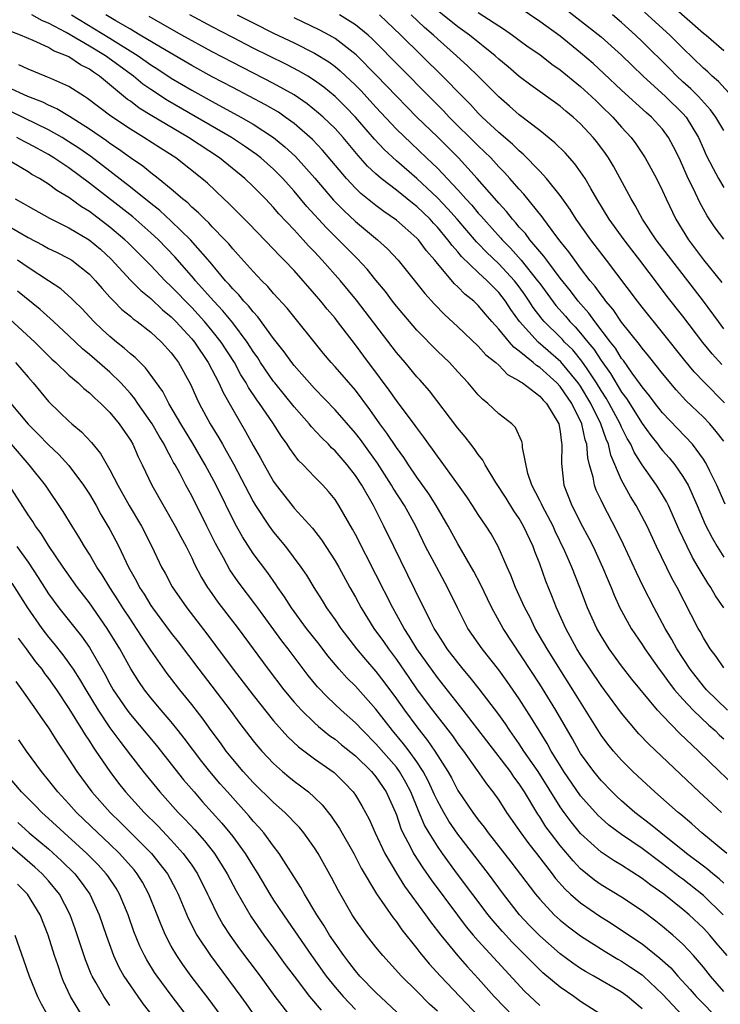
# Model space of a CAD drawing. Units: inches. Extents: x 2646000 to 2649000, y 1500753 to 1503000.
# Drawn here: x 2647022 to 2647091, y 1501628 to 1501725 of the extents above; entities that cross this region are included whole.
import ezdxf

# ---------------------------------------------------------------- set-up
doc = ezdxf.new("R2010")
doc.units = ezdxf.units.IN
doc.header["$MEASUREMENT"] = 0
doc.layers.add('LD26461500_2ft', color=71, linetype='Continuous')

msp = doc.modelspace()

# ---------------------------------------------------------------- linework, layer by layer
at = {"layer": 'LD26461500_2ft'}
for points, elevation in [([(2647084.743, 1501727), (2647089, 1501723.211), (2647089.271, 1501723), (2647091, 1501721.519)], 9294), ([(2647091, 1501694.302), (2647090.459, 1501695), (2647089, 1501697), (2647088.136, 1501698.136), (2647087.475, 1501699), (2647085.899, 1501701), (2647084.385, 1501703), (2647083.062, 1501705), (2647082.346, 1501706.346), (2647081.941, 1501707), (2647080.871, 1501709), (2647080.201, 1501710.201), (2647079.724, 1501711), (2647079.434, 1501711.434), (2647078.585, 1501712.585), (2647078.241, 1501713), (2647077, 1501714.335), (2647076.273, 1501715), (2647075.566, 1501715.566), (2647075, 1501716.057), (2647072.12, 1501718.12), (2647071, 1501718.977), (2647069.913, 1501719.913), (2647069, 1501720.665), (2647068.634, 1501721), (2647066.143, 1501723), (2647065, 1501723.816), (2647063, 1501725.405)], 9306), ([(2647067, 1501725.224), (2647069.55, 1501723.55), (2647070.335, 1501723), (2647071, 1501722.505), (2647071.879, 1501721.879), (2647073, 1501721.107), (2647074.183, 1501720.183), (2647075, 1501719.618), (2647077, 1501717.988), (2647078.075, 1501717), (2647078.537, 1501716.537), (2647079, 1501716.112), (2647080.142, 1501715), (2647081, 1501714.02), (2647081.934, 1501713), (2647082.382, 1501712.383), (2647083.302, 1501711), (2647084.408, 1501709), (2647085, 1501707.786), (2647085.347, 1501707), (2647086.299, 1501705), (2647087.533, 1501703), (2647089, 1501701.052), (2647090.814, 1501698.814)], 9304), ([(2647091, 1501703.049), (2647090.159, 1501704.158), (2647089.352, 1501705.352), (2647088.639, 1501706.638), (2647088.028, 1501707.972), (2647087.52, 1501709), (2647087, 1501710.195), (2647086.624, 1501711), (2647086.085, 1501712.085), (2647085.593, 1501713), (2647085, 1501713.803), (2647083.927, 1501715), (2647083.423, 1501715.423), (2647081, 1501717.628), (2647079.27, 1501719.27), (2647078.23, 1501720.23), (2647077, 1501721.293), (2647075, 1501722.899), (2647073, 1501724.353), (2647071, 1501725.705)], 9302), ([(2647075, 1501725.978), (2647079, 1501722.834), (2647081, 1501721.051), (2647082.026, 1501720.026), (2647083.111, 1501719), (2647085.309, 1501717), (2647087, 1501715.334), (2647087.3, 1501715), (2647088.505, 1501713), (2647089, 1501711.878), (2647089.282, 1501711.282), (2647089.957, 1501709.957), (2647090.49, 1501709), (2647091, 1501708.126)], 9300), ([(2647091.8, 1501717), (2647090.463, 1501718.463), (2647089.846, 1501719), (2647089.423, 1501719.423), (2647089, 1501719.788), (2647087, 1501721.728), (2647085.718, 1501723), (2647083.257, 1501725.257)], 9296), ([(2647091.818, 1501649.819), (2647090.581, 1501651), (2647088.534, 1501653), (2647086.711, 1501654.711), (2647085, 1501656.479), (2647084.526, 1501657), (2647082.018, 1501660.018), (2647081, 1501661.322), (2647079.793, 1501663), (2647079, 1501664.255), (2647078.573, 1501665), (2647077.665, 1501667), (2647076.919, 1501669), (2647076.126, 1501671), (2647075.451, 1501672.549), (2647074.515, 1501674.514), (2647074.302, 1501675), (2647073.227, 1501677), (2647073.165, 1501677.165), (2647073, 1501677.502), (2647072.242, 1501679), (2647071.85, 1501680.15), (2647071.328, 1501682.672), (2647071.333, 1501683), (2647071.272, 1501683.272), (2647070.644, 1501684.644), (2647070.273, 1501685), (2647069, 1501685.973), (2647067.933, 1501687), (2647067.414, 1501687.413), (2647067, 1501687.842), (2647066.02, 1501689), (2647065, 1501690.089), (2647064.173, 1501691), (2647063, 1501692.12), (2647061, 1501694.156), (2647059, 1501696.503), (2647058.612, 1501697), (2647057.927, 1501697.927), (2647057, 1501699.048), (2647056.132, 1501700.132), (2647055.163, 1501701.163), (2647052.156, 1501704.156), (2647050.246, 1501706.246), (2647049, 1501707.768), (2647047.897, 1501709), (2647047, 1501709.894), (2647045.755, 1501711), (2647045.336, 1501711.336), (2647044.163, 1501712.163), (2647042.871, 1501713), (2647036.614, 1501716.613), (2647035, 1501717.681), (2647034.229, 1501718.229), (2647033.3, 1501719), (2647030.566, 1501721), (2647029, 1501721.939), (2647026.732, 1501723.268), (2647025, 1501724.196), (2647024.421, 1501724.421), (2647023.374, 1501725)], 9326), ([(2647027.236, 1501725), (2647031, 1501722.707), (2647033.759, 1501721), (2647035, 1501720.12), (2647035.689, 1501719.689), (2647037, 1501718.818), (2647039, 1501717.633), (2647041, 1501716.518), (2647043.801, 1501715), (2647045, 1501714.313), (2647047, 1501713), (2647048.097, 1501712.097), (2647049.13, 1501711.13), (2647051.029, 1501709.029), (2647052.857, 1501706.857), (2647053.848, 1501705.848), (2647055, 1501704.782), (2647057.148, 1501703), (2647058.124, 1501702.124), (2647059.183, 1501701), (2647061, 1501698.738), (2647061.761, 1501697.761), (2647062.715, 1501696.715), (2647063.694, 1501695.694), (2647065, 1501694.489), (2647067, 1501692.608), (2647067.75, 1501691.75), (2647068.701, 1501691), (2647069, 1501690.723), (2647069.841, 1501689.84), (2647071, 1501689.221), (2647071.115, 1501689.115), (2647071.312, 1501689), (2647073, 1501687.713), (2647073.329, 1501687.328), (2647073.661, 1501687), (2647074.856, 1501685), (2647075, 1501684.238), (2647075.141, 1501683.141), (2647075.18, 1501683), (2647075.127, 1501681.127), (2647075.349, 1501679), (2647076.146, 1501677), (2647076.45, 1501676.45), (2647077, 1501675.33), (2647077.811, 1501673.811), (2647078.211, 1501673), (2647079.148, 1501671), (2647079.681, 1501669.681), (2647079.978, 1501669), (2647080.263, 1501668.263), (2647080.849, 1501667), (2647081, 1501666.708), (2647081.949, 1501665), (2647083, 1501663.436), (2647083.272, 1501663), (2647084.688, 1501661), (2647085, 1501660.602), (2647085.663, 1501659.663), (2647086.187, 1501659), (2647087, 1501658.062), (2647088, 1501657), (2647089.534, 1501655.534), (2647090.141, 1501655), (2647090.565, 1501654.565), (2647091, 1501654.187)], 9324), ([(2647091.356, 1501657), (2647089.318, 1501659), (2647089, 1501659.362), (2647087.704, 1501661), (2647086.394, 1501663), (2647085.911, 1501663.911), (2647085.257, 1501665), (2647084.18, 1501667), (2647083.102, 1501669.102), (2647082.45, 1501670.45), (2647081.196, 1501673.197), (2647080.551, 1501674.552), (2647079.17, 1501677.17), (2647079, 1501677.551), (2647078.525, 1501678.525), (2647078.342, 1501679), (2647078.211, 1501679.789), (2647077.869, 1501681), (2647077.691, 1501681.691), (2647077.601, 1501683), (2647077.434, 1501683.434), (2647077.109, 1501685), (2647076.133, 1501687), (2647075, 1501688.66), (2647074.683, 1501689), (2647073, 1501690.509), (2647072.69, 1501690.69), (2647072.353, 1501691), (2647071, 1501692.12), (2647070.485, 1501692.485), (2647070.042, 1501693), (2647069, 1501694.262), (2647068.322, 1501695), (2647067.71, 1501695.71), (2647067, 1501696.569), (2647066.55, 1501697), (2647065.691, 1501697.691), (2647065, 1501698.408), (2647064.689, 1501698.689), (2647063, 1501700.676), (2647062.742, 1501701), (2647061.928, 1501701.928), (2647061.145, 1501703), (2647061, 1501703.158), (2647059, 1501704.93), (2647057.771, 1501705.771), (2647057, 1501706.36), (2647055.537, 1501707.537), (2647055, 1501708.06), (2647054.118, 1501709), (2647052.699, 1501710.699), (2647051.768, 1501711.768), (2647050.791, 1501712.791), (2647049, 1501714.362), (2647048.144, 1501715), (2647047.467, 1501715.467), (2647046.208, 1501716.208), (2647043, 1501717.879), (2647041, 1501718.948), (2647039, 1501720.055), (2647036.5, 1501721.5), (2647033.969, 1501723), (2647033.378, 1501723.378), (2647033, 1501723.581), (2647031.594, 1501724.406), (2647030.618, 1501725)], 9322), ([(2647091, 1501661.127), (2647090.239, 1501662.24), (2647089.66, 1501663), (2647089, 1501664.087), (2647088.69, 1501664.69), (2647088.504, 1501665), (2647086.433, 1501669), (2647085.921, 1501669.921), (2647084.421, 1501673), (2647083.489, 1501675), (2647082.434, 1501677), (2647081.88, 1501677.88), (2647081, 1501679.486), (2647079.95, 1501681.95), (2647079.728, 1501683), (2647079.491, 1501683.492), (2647078.986, 1501685), (2647078.001, 1501687), (2647077, 1501688.674), (2647076.776, 1501689), (2647075.065, 1501691.065), (2647072.854, 1501693), (2647071.038, 1501695), (2647070.18, 1501696.18), (2647069.662, 1501697), (2647069, 1501697.859), (2647068.42, 1501698.42), (2647067.873, 1501699), (2647067, 1501699.796), (2647065.365, 1501701.365), (2647065, 1501701.819), (2647064.434, 1501702.434), (2647064.04, 1501703), (2647063, 1501704.236), (2647062.623, 1501704.623), (2647062.293, 1501705), (2647061, 1501706.245), (2647060.568, 1501706.568), (2647060.051, 1501707), (2647059, 1501707.838), (2647057.497, 1501709), (2647057, 1501709.437), (2647056.19, 1501710.19), (2647055.255, 1501711.255), (2647053.793, 1501713), (2647053, 1501713.868), (2647051.832, 1501715), (2647051.395, 1501715.395), (2647050.293, 1501716.293), (2647049, 1501717.183), (2647047, 1501718.293), (2647043, 1501720.321), (2647041, 1501721.378), (2647038.032, 1501723), (2647035.669, 1501724.331), (2647034.827, 1501724.827)], 9320), ([(2647090.986, 1501667), (2647090.19, 1501668.189), (2647089.734, 1501669), (2647089.431, 1501669.431), (2647088.667, 1501670.667), (2647088.494, 1501671), (2647087.935, 1501671.935), (2647087.414, 1501673), (2647086.646, 1501674.646), (2647085.59, 1501677), (2647085.395, 1501677.395), (2647085, 1501678.069), (2647084.419, 1501679), (2647083, 1501680.986), (2647082.222, 1501682.222), (2647081.904, 1501683), (2647081.563, 1501683.563), (2647081, 1501684.678), (2647080.86, 1501685), (2647079.784, 1501687), (2647079.499, 1501687.499), (2647079, 1501688.267), (2647078.565, 1501689), (2647077.635, 1501690.365), (2647077.133, 1501691.133), (2647076.224, 1501692.224), (2647075.44, 1501693), (2647075.235, 1501693.235), (2647075, 1501693.47), (2647073.451, 1501695), (2647073.24, 1501695.24), (2647072.37, 1501696.37), (2647071.978, 1501697), (2647071.582, 1501697.582), (2647071, 1501698.413), (2647070.548, 1501699), (2647069, 1501700.653), (2647067.789, 1501701.789), (2647067, 1501702.628), (2647066.81, 1501702.81), (2647064.93, 1501705), (2647064.027, 1501706.027), (2647063, 1501707.102), (2647061, 1501708.978), (2647059, 1501710.707), (2647057.812, 1501711.812), (2647056.85, 1501712.85), (2647054.991, 1501715), (2647054.013, 1501716.013), (2647053, 1501717.01), (2647051.916, 1501717.916), (2647051, 1501718.586), (2647050.344, 1501719), (2647049.503, 1501719.503), (2647048.185, 1501720.185), (2647045, 1501721.75), (2647043, 1501722.764), (2647041, 1501723.808), (2647038.822, 1501725)], 9318), ([(2647043.428, 1501725), (2647045, 1501724.205), (2647047, 1501723.212), (2647049, 1501722.244), (2647051, 1501721.241), (2647052.386, 1501720.386), (2647053, 1501719.928), (2647053.512, 1501719.512), (2647055, 1501718.112), (2647055.549, 1501717.549), (2647057, 1501715.957), (2647059, 1501713.812), (2647060.431, 1501712.431), (2647061.951, 1501711), (2647062.503, 1501710.503), (2647063, 1501710.001), (2647065, 1501707.873), (2647065.777, 1501707), (2647066.373, 1501706.373), (2647067, 1501705.612), (2647067.297, 1501705.297), (2647067.535, 1501705), (2647069.176, 1501703.176), (2647069.319, 1501703), (2647070.163, 1501702.163), (2647071.197, 1501701), (2647072.8, 1501699), (2647073, 1501698.709), (2647074.58, 1501696.58), (2647075.521, 1501695.52), (2647075.956, 1501695), (2647076.478, 1501694.477), (2647077, 1501693.879), (2647077.702, 1501693), (2647078.293, 1501692.293), (2647079, 1501691.189), (2647079.919, 1501689.919), (2647081, 1501688.084), (2647081.469, 1501687.469), (2647083, 1501685.031), (2647083.858, 1501683.858), (2647084.546, 1501683), (2647084.73, 1501682.73), (2647085, 1501682.405), (2647085.666, 1501681.666), (2647086.217, 1501681), (2647087, 1501679.861), (2647087.497, 1501679), (2647088.385, 1501677), (2647089.173, 1501675.173), (2647089.857, 1501673.857), (2647090.35, 1501673), (2647091, 1501671.968)], 9316), ([(2647091.132, 1501677.133), (2647090.301, 1501679), (2647089.632, 1501680.367), (2647089.342, 1501681), (2647089.22, 1501681.22), (2647089, 1501681.543), (2647087.926, 1501683), (2647085, 1501686.088), (2647084.291, 1501687), (2647083.74, 1501687.74), (2647083, 1501688.626), (2647082.857, 1501688.856), (2647082.048, 1501689.952), (2647081.18, 1501691.18), (2647081, 1501691.397), (2647080.396, 1501692.396), (2647079.917, 1501693), (2647078.391, 1501695), (2647077.815, 1501695.815), (2647076.758, 1501697), (2647076.006, 1501698.006), (2647075, 1501699.245), (2647073.689, 1501701), (2647073.408, 1501701.408), (2647072.044, 1501703), (2647071.601, 1501703.601), (2647071, 1501704.248), (2647070.663, 1501704.663), (2647070.343, 1501705), (2647069.759, 1501705.759), (2647069, 1501706.582), (2647068.814, 1501706.814), (2647066.887, 1501709), (2647065.066, 1501711), (2647063, 1501713.074), (2647061.009, 1501715), (2647060.004, 1501716.004), (2647059, 1501717.029), (2647057.068, 1501719.068), (2647055.08, 1501721.08), (2647053, 1501722.681), (2647052.439, 1501723), (2647051.503, 1501723.503), (2647049, 1501724.687)], 9314), ([(2647091, 1501683.306), (2647090.263, 1501684.263), (2647089.619, 1501685), (2647089, 1501685.637), (2647087.283, 1501687.283), (2647086.331, 1501688.331), (2647085, 1501689.929), (2647083.645, 1501691.645), (2647083, 1501692.411), (2647082.759, 1501692.759), (2647081, 1501694.955), (2647080.176, 1501696.176), (2647079.464, 1501697), (2647079.276, 1501697.276), (2647079, 1501697.612), (2647078.433, 1501698.433), (2647077.945, 1501699), (2647077, 1501700.226), (2647076.42, 1501701), (2647075.836, 1501701.836), (2647075, 1501702.872), (2647074.57, 1501703.43), (2647073.394, 1501705), (2647073.235, 1501705.235), (2647071.454, 1501707.454), (2647071, 1501707.945), (2647070.093, 1501709), (2647069.575, 1501709.575), (2647069, 1501710.148), (2647068.214, 1501711), (2647067.609, 1501711.609), (2647067, 1501712.179), (2647064.168, 1501715), (2647063.604, 1501715.604), (2647062.204, 1501717), (2647056.642, 1501722.642), (2647056.235, 1501723), (2647055, 1501724.03), (2647053.439, 1501725)], 9312), ([(2647091.064, 1501687.064), (2647089.065, 1501689.065), (2647088.098, 1501690.097), (2647087.191, 1501691.191), (2647085, 1501693.945), (2647083, 1501696.416), (2647082.544, 1501697), (2647079.542, 1501701), (2647077.998, 1501703), (2647076.573, 1501705), (2647075.975, 1501705.975), (2647075, 1501707.335), (2647073.673, 1501709), (2647073, 1501709.714), (2647071.38, 1501711.38), (2647071, 1501711.681), (2647070.34, 1501712.34), (2647069, 1501713.483), (2647067.38, 1501715), (2647067, 1501715.377), (2647066.225, 1501716.225), (2647065.445, 1501717), (2647063.507, 1501719), (2647059.444, 1501723), (2647057.335, 1501725)], 9310), ([(2647090.8, 1501690.8), (2647089.846, 1501691.846), (2647088.952, 1501692.951), (2647087, 1501695.527), (2647085.468, 1501697.468), (2647084.6, 1501698.6), (2647082.792, 1501701), (2647082.004, 1501702.004), (2647081.25, 1501703), (2647079.797, 1501705), (2647078.586, 1501707), (2647077.996, 1501708.004), (2647077.435, 1501709), (2647077, 1501709.655), (2647076.439, 1501710.439), (2647075.487, 1501711.488), (2647074.484, 1501712.484), (2647073, 1501713.689), (2647071, 1501715.232), (2647070.063, 1501716.063), (2647069, 1501716.969), (2647066.993, 1501719), (2647065.983, 1501719.983), (2647064.873, 1501721), (2647063, 1501722.646), (2647062.629, 1501723), (2647061.752, 1501723.752), (2647060.444, 1501725)], 9308), ([(2647091, 1501713.683), (2647090.227, 1501715), (2647089.7, 1501715.7), (2647088.515, 1501717), (2647087.767, 1501717.767), (2647087, 1501718.447), (2647086.409, 1501719), (2647085.716, 1501719.716), (2647083, 1501722.402), (2647082.372, 1501723), (2647081, 1501724.246), (2647080.107, 1501725)], 9298), ([(2647090.758, 1501647), (2647088.571, 1501649), (2647083.672, 1501653.673), (2647082.704, 1501654.704), (2647081, 1501656.698), (2647079, 1501659.408), (2647077.933, 1501661), (2647077, 1501662.428), (2647076.644, 1501663), (2647075.541, 1501665), (2647074.638, 1501667), (2647074.185, 1501668.185), (2647073.611, 1501669.611), (2647073, 1501671.311), (2647072.524, 1501672.524), (2647072.362, 1501673), (2647071.435, 1501675), (2647071, 1501675.747), (2647070.482, 1501676.481), (2647069.72, 1501677.72), (2647068.722, 1501679.278), (2647067.667, 1501681), (2647067.445, 1501681.445), (2647067, 1501681.994), (2647066.593, 1501682.593), (2647066.264, 1501683), (2647065.723, 1501683.723), (2647065, 1501684.579), (2647062.219, 1501688.219), (2647061.294, 1501689.294), (2647061, 1501689.612), (2647059.847, 1501691), (2647059, 1501691.983), (2647055.103, 1501697.103), (2647053.53, 1501699), (2647051.756, 1501701), (2647051, 1501701.807), (2647050.41, 1501702.41), (2647049.885, 1501703), (2647049, 1501703.957), (2647047.523, 1501705.523), (2647047, 1501706.149), (2647046.195, 1501707), (2647045, 1501708.216), (2647044.183, 1501709), (2647041.703, 1501711), (2647038.666, 1501713), (2647035.104, 1501715.104), (2647033.871, 1501715.871), (2647033, 1501716.547), (2647032.731, 1501716.731), (2647029.975, 1501719), (2647029.383, 1501719.383), (2647029, 1501719.673), (2647028.121, 1501720.121), (2647027, 1501720.883), (2647026.755, 1501721), (2647025.484, 1501721.484), (2647025, 1501721.795), (2647023.512, 1501722.488), (2647022.27, 1501723), (2647021, 1501723.481)], 9328), ([(2647091.287, 1501643), (2647088.843, 1501645), (2647087.876, 1501645.876), (2647086.797, 1501646.798), (2647086.532, 1501647), (2647084.246, 1501649), (2647083, 1501650.153), (2647082.113, 1501651), (2647081, 1501652.116), (2647080.223, 1501653), (2647079.671, 1501653.671), (2647079, 1501654.57), (2647076.252, 1501659), (2647074.964, 1501661), (2647073.719, 1501663), (2647072.568, 1501665), (2647072.055, 1501666.055), (2647071.554, 1501667), (2647070.652, 1501669), (2647070.191, 1501670.191), (2647069.818, 1501671), (2647068.949, 1501673), (2647068.248, 1501674.248), (2647067.776, 1501675), (2647067, 1501676.141), (2647066.45, 1501677), (2647065.866, 1501677.866), (2647065.063, 1501679), (2647063.364, 1501681.364), (2647063, 1501681.824), (2647062.526, 1501682.526), (2647062.163, 1501683), (2647061.692, 1501683.692), (2647061, 1501684.594), (2647060.84, 1501684.84), (2647059, 1501687.28), (2647058.3, 1501688.3), (2647056.591, 1501690.591), (2647056.268, 1501691), (2647055, 1501692.714), (2647053.253, 1501695), (2647053, 1501695.32), (2647052.229, 1501696.229), (2647051.616, 1501697), (2647051, 1501697.721), (2647049, 1501699.979), (2647048.042, 1501701), (2647047.517, 1501701.517), (2647047, 1501702.083), (2647044.577, 1501704.577), (2647043, 1501706.147), (2647042.584, 1501706.584), (2647042.128, 1501707), (2647040.527, 1501708.527), (2647039.986, 1501709), (2647037.435, 1501711), (2647035.946, 1501711.946), (2647034.327, 1501713), (2647033, 1501713.814), (2647031.098, 1501715.098), (2647028.819, 1501716.819), (2647028.509, 1501717), (2647027, 1501717.983), (2647025.244, 1501718.756), (2647024.916, 1501718.916), (2647024.668, 1501719), (2647023, 1501719.672), (2647022.117, 1501720.117)], 9330), ([(2647091, 1501640.073), (2647090.524, 1501640.524), (2647089.922, 1501641), (2647089.432, 1501641.432), (2647089, 1501641.745), (2647087.35, 1501643), (2647087.163, 1501643.163), (2647084.824, 1501645), (2647083.837, 1501645.837), (2647082.289, 1501647), (2647081, 1501648.132), (2647080.548, 1501648.548), (2647080.076, 1501649), (2647079, 1501650.122), (2647078.288, 1501651), (2647077, 1501652.769), (2647076.855, 1501653), (2647076.195, 1501654.195), (2647074.59, 1501657), (2647073, 1501659.547), (2647069.431, 1501665), (2647068.319, 1501667), (2647067.887, 1501667.887), (2647067.254, 1501669.253), (2647066.567, 1501670.567), (2647065, 1501673.251), (2647064.051, 1501675), (2647062.895, 1501677), (2647062.166, 1501678.166), (2647061, 1501679.795), (2647060.17, 1501681), (2647059.712, 1501681.712), (2647059, 1501682.673), (2647058.077, 1501684.077), (2647057.379, 1501685), (2647056.4, 1501686.4), (2647055, 1501688.279), (2647053, 1501690.588), (2647052.625, 1501691), (2647051.884, 1501691.884), (2647048.325, 1501696.325), (2647047, 1501697.762), (2647046.432, 1501698.432), (2647045.842, 1501699), (2647045, 1501699.887), (2647043.539, 1501701.539), (2647043, 1501702.112), (2647042.609, 1501702.609), (2647042.244, 1501703), (2647041, 1501704.277), (2647040.658, 1501704.658), (2647040.276, 1501705), (2647039.65, 1501705.65), (2647039, 1501706.202), (2647038.602, 1501706.602), (2647038.096, 1501707), (2647037, 1501707.961), (2647035.722, 1501709), (2647035, 1501709.547), (2647034.206, 1501710.206), (2647033, 1501711.02), (2647031.856, 1501711.856), (2647031, 1501712.413), (2647030.665, 1501712.665), (2647029, 1501713.819), (2647027.065, 1501715.065), (2647025.816, 1501715.817), (2647025, 1501716.163), (2647024.444, 1501716.444), (2647022.997, 1501717), (2647021, 1501717.933)], 9332), ([(2647090.922, 1501637), (2647089, 1501638.882), (2647087, 1501640.462), (2647086.687, 1501640.687), (2647085, 1501641.99), (2647083, 1501643.474), (2647081, 1501644.843), (2647079.763, 1501645.763), (2647079, 1501646.425), (2647078.705, 1501646.705), (2647077, 1501648.618), (2647075.37, 1501651), (2647075, 1501651.579), (2647074.123, 1501653), (2647073.73, 1501653.729), (2647072.934, 1501655), (2647072.215, 1501656.215), (2647071, 1501658.108), (2647069.82, 1501659.82), (2647069, 1501660.948), (2647067.381, 1501663), (2647065.992, 1501665), (2647064.957, 1501667), (2647064.005, 1501669), (2647062.939, 1501670.939), (2647061.856, 1501673), (2647061.568, 1501673.568), (2647060.884, 1501675), (2647059.79, 1501677), (2647058.697, 1501678.697), (2647058.527, 1501679), (2647057.145, 1501681.145), (2647056.32, 1501682.32), (2647055.476, 1501683.476), (2647055, 1501684.096), (2647053, 1501686.375), (2647051, 1501688.444), (2647049, 1501690.718), (2647048.775, 1501691), (2647048.038, 1501692.038), (2647047, 1501693.352), (2647045.473, 1501695.473), (2647045, 1501695.946), (2647044.545, 1501696.545), (2647044.096, 1501697), (2647043.606, 1501697.606), (2647043, 1501698.2), (2647042.64, 1501698.64), (2647042.297, 1501699), (2647040.803, 1501700.803), (2647038.89, 1501703), (2647037, 1501704.811), (2647035.866, 1501705.866), (2647035, 1501706.535), (2647033, 1501708.153), (2647030.273, 1501710.273), (2647029.127, 1501711.127), (2647027.956, 1501711.956), (2647027, 1501712.589), (2647026.329, 1501713), (2647025, 1501713.763), (2647021.466, 1501715.466)], 9334), ([(2647091.331, 1501633), (2647090.246, 1501634.246), (2647089.624, 1501635), (2647089, 1501635.673), (2647087.611, 1501637), (2647087, 1501637.525), (2647085.136, 1501639), (2647083.874, 1501639.874), (2647083, 1501640.553), (2647081, 1501641.833), (2647080.266, 1501642.267), (2647079, 1501643.131), (2647077, 1501644.954), (2647076.073, 1501646.073), (2647075.384, 1501647), (2647075, 1501647.546), (2647072.841, 1501651), (2647071.467, 1501653), (2647071, 1501653.717), (2647070.081, 1501655), (2647069.655, 1501655.655), (2647069, 1501656.587), (2647067.095, 1501659.095), (2647066.209, 1501660.209), (2647065.53, 1501661), (2647065, 1501661.651), (2647063.975, 1501663), (2647063.598, 1501663.598), (2647063, 1501664.492), (2647062.689, 1501665), (2647062.353, 1501665.647), (2647060.815, 1501668.815), (2647058.736, 1501673), (2647057.784, 1501675), (2647056.762, 1501677), (2647055.62, 1501679), (2647055, 1501679.961), (2647054.191, 1501681), (2647053, 1501682.37), (2647052.665, 1501682.665), (2647052.363, 1501683), (2647051.665, 1501683.665), (2647050.698, 1501684.698), (2647050.468, 1501685), (2647049, 1501686.668), (2647047.12, 1501689), (2647047, 1501689.149), (2647045.721, 1501691), (2647045.444, 1501691.444), (2647045, 1501692.077), (2647044.426, 1501693), (2647043, 1501694.89), (2647042.047, 1501696.047), (2647041.146, 1501697), (2647039.358, 1501699), (2647039.201, 1501699.201), (2647037.336, 1501701.336), (2647035.739, 1501703), (2647035, 1501703.681), (2647033.233, 1501705.233), (2647029, 1501708.539), (2647027, 1501710.018), (2647025.538, 1501711), (2647025, 1501711.332), (2647023.912, 1501711.912), (2647023, 1501712.425), (2647022.612, 1501712.612), (2647021.908, 1501713)], 9336), ([(2647091, 1501629.478), (2647089.688, 1501631), (2647089, 1501631.86), (2647088.034, 1501633), (2647087.548, 1501633.548), (2647087, 1501634.111), (2647086.026, 1501635), (2647085, 1501635.861), (2647084.363, 1501636.363), (2647083, 1501637.378), (2647081, 1501638.706), (2647079, 1501639.926), (2647078.371, 1501640.371), (2647077, 1501641.497), (2647076.266, 1501642.266), (2647075, 1501643.783), (2647074.054, 1501645), (2647073.606, 1501645.606), (2647073, 1501646.57), (2647072.821, 1501646.821), (2647071.525, 1501649), (2647071, 1501649.812), (2647070.486, 1501650.486), (2647070.138, 1501651), (2647065.523, 1501657), (2647063, 1501660.187), (2647061.004, 1501663), (2647060.251, 1501664.251), (2647059.75, 1501665), (2647059, 1501666.371), (2647058.637, 1501667), (2647057, 1501670.263), (2647055, 1501674.178), (2647054.71, 1501674.71), (2647053.375, 1501677), (2647053, 1501677.586), (2647052.373, 1501678.373), (2647051.798, 1501679), (2647051, 1501679.813), (2647049.879, 1501681), (2647049.432, 1501681.432), (2647049, 1501682.004), (2647048.587, 1501682.587), (2647048.328, 1501683), (2647047.755, 1501683.755), (2647046.913, 1501685.087), (2647045.628, 1501687), (2647045.355, 1501687.355), (2647044.557, 1501688.557), (2647044.329, 1501689), (2647043.807, 1501689.807), (2647043.174, 1501691), (2647041.884, 1501693), (2647041, 1501694.109), (2647040.248, 1501695), (2647039, 1501696.361), (2647037, 1501698.437), (2647036.403, 1501699), (2647035, 1501700.471), (2647032.743, 1501702.743), (2647032.475, 1501703), (2647031, 1501704.248), (2647029, 1501705.754), (2647028.229, 1501706.229), (2647027, 1501707.149), (2647025.83, 1501707.83), (2647025, 1501708.449), (2647024.108, 1501709), (2647023.388, 1501709.388), (2647023, 1501709.648), (2647021.409, 1501710.592)], 9338), ([(2647021.753, 1501707), (2647022.56, 1501706.56), (2647023, 1501706.275), (2647025.109, 1501705.109), (2647027, 1501704.17), (2647028.971, 1501703), (2647030.072, 1501702.072), (2647031.116, 1501701.116), (2647033, 1501699.062), (2647034.023, 1501698.023), (2647035, 1501697.244), (2647036.149, 1501696.149), (2647037, 1501695.451), (2647037.443, 1501695), (2647039, 1501693.306), (2647039.258, 1501693), (2647040.618, 1501691), (2647041.642, 1501689), (2647042.061, 1501688.061), (2647043, 1501686.389), (2647044.252, 1501684.252), (2647045, 1501682.879), (2647045.698, 1501681.697), (2647046.074, 1501681), (2647047, 1501679.36), (2647047.254, 1501679), (2647048.805, 1501677), (2647049, 1501676.765), (2647050.785, 1501674.785), (2647051.663, 1501673.663), (2647053, 1501671.62), (2647053.361, 1501671), (2647054.454, 1501669), (2647055, 1501668.04), (2647055.551, 1501667), (2647056.803, 1501665), (2647057.722, 1501663.722), (2647058.211, 1501663), (2647059, 1501661.949), (2647060.211, 1501660.211), (2647061.034, 1501659), (2647062.514, 1501657), (2647064.48, 1501654.48), (2647065, 1501653.724), (2647065.545, 1501653), (2647066.885, 1501651.115), (2647067.797, 1501649.797), (2647068.438, 1501649), (2647069, 1501648.204), (2647069.77, 1501647), (2647071.147, 1501645), (2647071.927, 1501643.927), (2647072.674, 1501643), (2647074.224, 1501641), (2647074.554, 1501640.554), (2647075.489, 1501639.489), (2647076.026, 1501639), (2647077, 1501638.154), (2647078.868, 1501636.868), (2647080.095, 1501636.095), (2647081, 1501635.502), (2647083, 1501634.144), (2647084.758, 1501632.758), (2647085.803, 1501631.803), (2647086.5, 1501631), (2647087.695, 1501629.695), (2647088.29, 1501629), (2647090.636, 1501626.636)], 9340), ([(2647021, 1501704.405), (2647023, 1501703.207), (2647024.459, 1501702.459), (2647025, 1501702.149), (2647025.782, 1501701.781), (2647027, 1501701.172), (2647027.271, 1501701), (2647029, 1501699.639), (2647029.597, 1501699), (2647030.231, 1501698.231), (2647031, 1501697.39), (2647031.177, 1501697.177), (2647031.375, 1501697), (2647032.183, 1501696.183), (2647033, 1501695.527), (2647033.277, 1501695.277), (2647033.67, 1501695), (2647035, 1501693.95), (2647036.035, 1501693), (2647037, 1501691.948), (2647037.397, 1501691.397), (2647037.707, 1501691), (2647038.872, 1501688.872), (2647039.489, 1501687.489), (2647039.726, 1501687), (2647040.81, 1501685), (2647041.64, 1501683.64), (2647041.998, 1501683), (2647042.372, 1501682.372), (2647043.084, 1501681.084), (2647045, 1501677.397), (2647045.236, 1501677), (2647046.565, 1501675), (2647047, 1501674.409), (2647048.177, 1501673), (2647049.675, 1501671), (2647050.208, 1501670.208), (2647050.92, 1501669), (2647051.736, 1501667.736), (2647052.175, 1501667), (2647053, 1501665.842), (2647053.565, 1501665), (2647055.115, 1501663), (2647055.971, 1501661.971), (2647057, 1501660.797), (2647057.784, 1501659.784), (2647059, 1501658.119), (2647059.78, 1501657), (2647061, 1501655.358), (2647062.052, 1501654.052), (2647062.765, 1501653), (2647064.018, 1501651), (2647064.371, 1501650.371), (2647065, 1501649.157), (2647066.461, 1501647), (2647067, 1501646.273), (2647067.573, 1501645.573), (2647067.973, 1501645), (2647070.186, 1501642.186), (2647072.591, 1501639), (2647073, 1501638.508), (2647074.428, 1501637), (2647075, 1501636.477), (2647075.818, 1501635.817), (2647077, 1501634.944), (2647079.392, 1501633.392), (2647080.643, 1501632.644), (2647081, 1501632.451), (2647081.883, 1501631.883), (2647083, 1501631.118), (2647083.138, 1501631), (2647085, 1501629.215), (2647087, 1501627.115)], 9342), ([(2647083, 1501627.789), (2647081.594, 1501629), (2647081, 1501629.441), (2647078.3, 1501631), (2647077.463, 1501631.463), (2647077, 1501631.752), (2647076.256, 1501632.256), (2647075, 1501633.175), (2647073, 1501634.929), (2647071.979, 1501635.979), (2647071.015, 1501637), (2647069.463, 1501639), (2647067.996, 1501641), (2647065, 1501644.888), (2647064.134, 1501646.134), (2647063.624, 1501647), (2647063, 1501648.134), (2647062.716, 1501648.716), (2647062.603, 1501649), (2647062.095, 1501650.095), (2647061.614, 1501651), (2647061, 1501651.945), (2647060.24, 1501653), (2647059.708, 1501653.708), (2647058.615, 1501655), (2647057, 1501657.098), (2647055, 1501659.334), (2647054.159, 1501660.159), (2647053.403, 1501661), (2647052.303, 1501662.303), (2647051.444, 1501663.444), (2647050.223, 1501665), (2647048.734, 1501667), (2647048.069, 1501668.069), (2647047.414, 1501669), (2647047.257, 1501669.257), (2647046.431, 1501670.431), (2647045, 1501672.337), (2647043.945, 1501673.945), (2647043.233, 1501675.233), (2647041.392, 1501679), (2647040.321, 1501681), (2647039.093, 1501683.093), (2647037.935, 1501685), (2647036.755, 1501687), (2647036.162, 1501688.162), (2647034.49, 1501690.49), (2647033.948, 1501691), (2647033.476, 1501691.476), (2647033, 1501691.856), (2647032.409, 1501692.409), (2647031.645, 1501693), (2647031, 1501693.533), (2647030.239, 1501694.239), (2647029.445, 1501695), (2647028.264, 1501696.264), (2647027.5, 1501697), (2647027.258, 1501697.258), (2647026.195, 1501698.196), (2647025, 1501699), (2647023, 1501700.287), (2647021.959, 1501701)], 9344), ([(2647079.143, 1501627.143), (2647077, 1501628.522), (2647076.336, 1501629), (2647075, 1501629.91), (2647073.32, 1501631.32), (2647073, 1501631.607), (2647070.312, 1501634.311), (2647069.351, 1501635.351), (2647068.42, 1501636.42), (2647067.958, 1501637), (2647064.981, 1501640.981), (2647063.495, 1501643), (2647063, 1501643.708), (2647062.204, 1501645), (2647061.759, 1501645.759), (2647061.165, 1501647.165), (2647060.419, 1501649), (2647059.933, 1501649.933), (2647059.313, 1501651), (2647059, 1501651.421), (2647057, 1501653.717), (2647055.704, 1501655), (2647055, 1501655.765), (2647053.614, 1501657), (2647052.268, 1501658.268), (2647051.294, 1501659.294), (2647050.391, 1501660.391), (2647048.437, 1501663), (2647047.798, 1501663.798), (2647045.447, 1501667), (2647045.265, 1501667.265), (2647043.545, 1501669.545), (2647042.73, 1501670.73), (2647042.099, 1501671.901), (2647041.484, 1501673), (2647041.315, 1501673.315), (2647040.489, 1501675), (2647039, 1501677.95), (2647038.422, 1501679), (2647037.819, 1501680.181), (2647037.375, 1501681), (2647037.232, 1501681.232), (2647037, 1501681.686), (2647036.518, 1501682.518), (2647036.31, 1501683), (2647035.807, 1501683.807), (2647035.133, 1501685), (2647033.738, 1501687), (2647033.447, 1501687.447), (2647033, 1501687.971), (2647032.074, 1501689), (2647031, 1501690.047), (2647029, 1501691.788), (2647028.335, 1501692.335), (2647027, 1501693.618), (2647025.486, 1501695), (2647024.171, 1501696.171), (2647021.963, 1501697.963)], 9346), ([(2647021.227, 1501695.227), (2647023.654, 1501693), (2647025.335, 1501691.336), (2647025.712, 1501691), (2647027, 1501689.758), (2647027.892, 1501689), (2647028.46, 1501688.46), (2647029, 1501688.024), (2647029.513, 1501687.512), (2647030.101, 1501687), (2647031, 1501686.105), (2647031.911, 1501685), (2647033, 1501683.417), (2647033.247, 1501683), (2647033.775, 1501681.775), (2647034.165, 1501681), (2647035.102, 1501679), (2647037.394, 1501675), (2647037.938, 1501673.938), (2647038.444, 1501673), (2647039, 1501671.892), (2647039.28, 1501671.28), (2647039.959, 1501669.959), (2647040.537, 1501669), (2647040.722, 1501668.722), (2647041.551, 1501667.551), (2647043.524, 1501665), (2647046.463, 1501661), (2647047.989, 1501659), (2647049, 1501657.796), (2647049.724, 1501657), (2647051, 1501655.756), (2647051.394, 1501655.394), (2647052.495, 1501654.496), (2647053, 1501654.15), (2647053.628, 1501653.628), (2647055, 1501652.53), (2647056.574, 1501651), (2647057, 1501650.485), (2647058.009, 1501649), (2647058.905, 1501647), (2647059, 1501646.759), (2647059.44, 1501645.44), (2647059.641, 1501645), (2647060.342, 1501643.658), (2647060.66, 1501643), (2647061.571, 1501641.572), (2647062.4, 1501640.4), (2647064.96, 1501636.96), (2647065.824, 1501635.825), (2647066.507, 1501635), (2647067, 1501634.433), (2647071.52, 1501629.52), (2647073, 1501628.112)], 9348), ([(2647021.79, 1501691), (2647023, 1501689.568), (2647023.503, 1501689), (2647025, 1501687.188), (2647026.124, 1501686.124), (2647027, 1501685.254), (2647027.283, 1501685), (2647028.22, 1501684.22), (2647029.187, 1501683.187), (2647030.097, 1501682.097), (2647031, 1501680.502), (2647031.769, 1501679), (2647032.889, 1501677), (2647034.073, 1501675), (2647035.087, 1501673), (2647036.044, 1501671), (2647036.389, 1501670.389), (2647037.078, 1501669.078), (2647038.504, 1501667), (2647040.473, 1501664.473), (2647041.333, 1501663.333), (2647043.044, 1501661), (2647045, 1501658.461), (2647047, 1501655.967), (2647048.398, 1501654.397), (2647049.424, 1501653.424), (2647051, 1501652.238), (2647052.906, 1501650.906), (2647053.911, 1501649.911), (2647054.789, 1501649), (2647055, 1501648.699), (2647055.635, 1501647.635), (2647056.339, 1501646.339), (2647056.934, 1501645), (2647057.872, 1501643), (2647059, 1501641.052), (2647059.791, 1501639.791), (2647061.84, 1501637), (2647062.318, 1501636.318), (2647063.346, 1501635), (2647064.993, 1501632.993), (2647065.927, 1501631.928), (2647067, 1501630.775), (2647068.562, 1501629), (2647070.46, 1501627)], 9350), ([(2647021.336, 1501687), (2647023, 1501684.977), (2647024.002, 1501684.002), (2647025, 1501682.938), (2647026.005, 1501682.005), (2647027, 1501680.92), (2647028.435, 1501679), (2647029, 1501678.116), (2647029.648, 1501677), (2647030.128, 1501676.128), (2647030.81, 1501675), (2647031, 1501674.658), (2647031.864, 1501673), (2647032.817, 1501671), (2647033.601, 1501669.601), (2647033.896, 1501669), (2647034.335, 1501668.335), (2647035, 1501667.243), (2647035.165, 1501667), (2647037, 1501664.544), (2647037.681, 1501663.681), (2647039.69, 1501661), (2647042.747, 1501657), (2647043.7, 1501655.7), (2647045, 1501654.016), (2647045.453, 1501653.454), (2647045.854, 1501653), (2647047, 1501651.783), (2647047.869, 1501651), (2647048.485, 1501650.485), (2647049, 1501650.06), (2647049.615, 1501649.615), (2647050.393, 1501649), (2647051, 1501648.454), (2647051.744, 1501647.745), (2647052.629, 1501646.629), (2647053.441, 1501645.441), (2647054.836, 1501643), (2647055.567, 1501641.567), (2647057.053, 1501639.053), (2647058.683, 1501636.683), (2647059, 1501636.29), (2647059.527, 1501635.527), (2647061, 1501633.685), (2647061.29, 1501633.29), (2647062.202, 1501632.202), (2647063.299, 1501631), (2647067.096, 1501627)], 9352), ([(2647063, 1501627.569), (2647062.248, 1501628.248), (2647061, 1501629.522), (2647059.502, 1501631), (2647057.664, 1501633), (2647057, 1501633.816), (2647056.072, 1501635), (2647055, 1501636.499), (2647054.675, 1501637), (2647053.331, 1501639.331), (2647052.652, 1501640.652), (2647051.34, 1501643), (2647051, 1501643.529), (2647049.945, 1501645), (2647049.517, 1501645.517), (2647049, 1501646.053), (2647048.553, 1501646.554), (2647048.102, 1501647), (2647047, 1501647.978), (2647045, 1501649.942), (2647044.034, 1501651), (2647043, 1501652.214), (2647042.372, 1501653), (2647041.799, 1501653.799), (2647040.902, 1501655), (2647040.115, 1501656.115), (2647039, 1501657.571), (2647037.841, 1501659), (2647036.602, 1501660.602), (2647035, 1501662.882), (2647034.141, 1501664.141), (2647033.603, 1501665), (2647033, 1501665.887), (2647032.271, 1501667), (2647031.785, 1501667.785), (2647030.989, 1501669), (2647030.241, 1501670.241), (2647029.73, 1501671), (2647029, 1501672.262), (2647028.528, 1501673), (2647027.963, 1501673.963), (2647027.307, 1501675), (2647026.437, 1501676.437), (2647024.693, 1501679), (2647023.126, 1501681), (2647021.397, 1501683)], 9354), ([(2647059.516, 1501627), (2647057, 1501629.391), (2647055.437, 1501631), (2647055, 1501631.504), (2647054.364, 1501632.364), (2647053.861, 1501633), (2647053, 1501634.204), (2647052.469, 1501635), (2647051.926, 1501635.926), (2647051.219, 1501637), (2647050.021, 1501639), (2647049.663, 1501639.663), (2647047.537, 1501643), (2647047, 1501643.691), (2647046.037, 1501645), (2647045.564, 1501645.564), (2647045, 1501646.161), (2647044.624, 1501646.624), (2647042.48, 1501649), (2647041.79, 1501649.79), (2647040.776, 1501651), (2647039.988, 1501651.988), (2647038.264, 1501654.264), (2647037.681, 1501655), (2647037, 1501655.849), (2647036.007, 1501657), (2647035, 1501658.204), (2647034.384, 1501659), (2647033.819, 1501659.819), (2647033.043, 1501661.043), (2647031.964, 1501663), (2647030.748, 1501665), (2647029, 1501667.496), (2647027.831, 1501669), (2647026.418, 1501671), (2647025, 1501673.098), (2647024.274, 1501674.274), (2647023.735, 1501675), (2647023.458, 1501675.458), (2647023, 1501676.113), (2647021.16, 1501679)], 9356), ([(2647021.905, 1501673), (2647023, 1501671.465), (2647023.984, 1501669.984), (2647025, 1501668.377), (2647026.024, 1501667), (2647028.231, 1501664.231), (2647029, 1501663.12), (2647030.509, 1501660.509), (2647031, 1501659.582), (2647031.333, 1501659), (2647032.679, 1501657), (2647033, 1501656.573), (2647035.539, 1501653.539), (2647038.204, 1501650.204), (2647039.22, 1501649), (2647040.05, 1501648.05), (2647041.939, 1501645.939), (2647042.724, 1501645), (2647043, 1501644.643), (2647044.224, 1501643), (2647045, 1501641.715), (2647045.454, 1501641), (2647046.636, 1501639), (2647047, 1501638.435), (2647047.95, 1501637), (2647048.385, 1501636.385), (2647050.695, 1501633), (2647052.126, 1501631), (2647053, 1501629.919), (2647053.794, 1501629), (2647055, 1501627.732)], 9358), ([(2647021.419, 1501669.419), (2647022.934, 1501667), (2647024.345, 1501665), (2647025, 1501664.147), (2647025.528, 1501663.528), (2647026.408, 1501662.408), (2647027, 1501661.594), (2647027.406, 1501661), (2647028.038, 1501660.038), (2647028.633, 1501659), (2647029.848, 1501657), (2647031, 1501655.289), (2647031.96, 1501653.96), (2647033, 1501652.602), (2647034.255, 1501651), (2647035.887, 1501649), (2647037.678, 1501647), (2647038.332, 1501646.332), (2647039.296, 1501645.295), (2647040.235, 1501644.235), (2647041.21, 1501643), (2647042.461, 1501641), (2647043.325, 1501639.325), (2647044.797, 1501636.796), (2647046.058, 1501635), (2647047, 1501633.727), (2647048.143, 1501632.143), (2647049, 1501630.993), (2647050.522, 1501629), (2647051.656, 1501627.656)], 9360), ([(2647022.03, 1501664.03), (2647022.829, 1501663), (2647023.739, 1501661.739), (2647024.334, 1501661), (2647024.602, 1501660.602), (2647025, 1501660.102), (2647025.774, 1501659), (2647027, 1501657.164), (2647028.337, 1501655), (2647028.58, 1501654.58), (2647029, 1501653.963), (2647029.368, 1501653.368), (2647029.634, 1501653), (2647030.984, 1501651), (2647031.855, 1501649.855), (2647032.539, 1501649), (2647034.344, 1501647), (2647035.678, 1501645.678), (2647037, 1501644.302), (2647038.176, 1501643), (2647039, 1501641.831), (2647039.555, 1501641), (2647040.551, 1501639), (2647040.686, 1501638.685), (2647041.516, 1501637), (2647042.052, 1501636.052), (2647042.733, 1501635), (2647043.678, 1501633.678), (2647045.67, 1501631), (2647047.126, 1501629), (2647048.803, 1501626.803)], 9362), ([(2647021.808, 1501659.808), (2647022.41, 1501659), (2647023.805, 1501657), (2647024.284, 1501656.284), (2647025, 1501655.273), (2647025.87, 1501653.87), (2647027, 1501652.22), (2647027.775, 1501651), (2647029.242, 1501649), (2647031.028, 1501647), (2647032.032, 1501646.032), (2647035.079, 1501643), (2647036.628, 1501641), (2647037.452, 1501639.452), (2647037.675, 1501639), (2647038.659, 1501636.659), (2647039.509, 1501635), (2647040.826, 1501633), (2647043.798, 1501629), (2647044.302, 1501628.302), (2647046.605, 1501625)], 9364), ([(2647042.386, 1501626.386), (2647040.696, 1501628.696), (2647038.948, 1501631), (2647038.127, 1501632.127), (2647037.534, 1501633), (2647037, 1501633.925), (2647036.432, 1501635), (2647035.999, 1501635.999), (2647035.625, 1501637), (2647034.82, 1501639), (2647034.175, 1501640.175), (2647033.666, 1501641), (2647033.373, 1501641.373), (2647031.934, 1501643), (2647031, 1501643.896), (2647029.815, 1501645), (2647027.74, 1501647), (2647027, 1501647.83), (2647025.91, 1501649), (2647025, 1501650.167), (2647024.306, 1501651), (2647022.837, 1501653), (2647022.11, 1501654.11)], 9366), ([(2647038.785, 1501626.785), (2647037, 1501629.123), (2647035.609, 1501631), (2647035.36, 1501631.36), (2647034.594, 1501632.594), (2647034.374, 1501633), (2647033.926, 1501633.926), (2647033.356, 1501635.355), (2647032.791, 1501637), (2647031.955, 1501639), (2647031.598, 1501639.598), (2647030.799, 1501640.799), (2647030.651, 1501641), (2647029.865, 1501641.865), (2647028.743, 1501643), (2647026.537, 1501645), (2647025, 1501646.423), (2647024.345, 1501647), (2647023.682, 1501647.682), (2647022.361, 1501649), (2647020.673, 1501651)], 9368), ([(2647022.014, 1501646.014), (2647023.117, 1501645), (2647025, 1501643.427), (2647026.275, 1501642.275), (2647027.558, 1501641), (2647028.198, 1501640.198), (2647029.044, 1501639), (2647029.963, 1501637), (2647030.636, 1501635), (2647031.358, 1501633), (2647031.879, 1501631.879), (2647032.367, 1501631), (2647033, 1501630.039), (2647033.724, 1501629), (2647034.264, 1501628.264), (2647035.242, 1501627)], 9370), ([(2647031, 1501628.108), (2647030.397, 1501629), (2647029.636, 1501630.364), (2647029.263, 1501631), (2647029.178, 1501631.178), (2647028.601, 1501632.601), (2647027.611, 1501635.61), (2647027.121, 1501637), (2647026.071, 1501639), (2647025, 1501640.3), (2647024.372, 1501641), (2647023.658, 1501641.658), (2647021, 1501643.976)], 9372), ([(2647028.355, 1501627), (2647027.166, 1501629), (2647026.469, 1501630.469), (2647026.263, 1501631), (2647025.908, 1501632.092), (2647025.588, 1501633), (2647024.972, 1501635), (2647024.181, 1501637), (2647022.956, 1501639), (2647021.981, 1501639.981)], 9374), ([(2647021.698, 1501635), (2647022.572, 1501632.572), (2647023.107, 1501631), (2647023.911, 1501629), (2647024.282, 1501628.282), (2647024.985, 1501627)], 9376)]:
    msp.add_lwpolyline(points, dxfattribs=dict(at, elevation=elevation))

doc.saveas('drawing.dxf')
